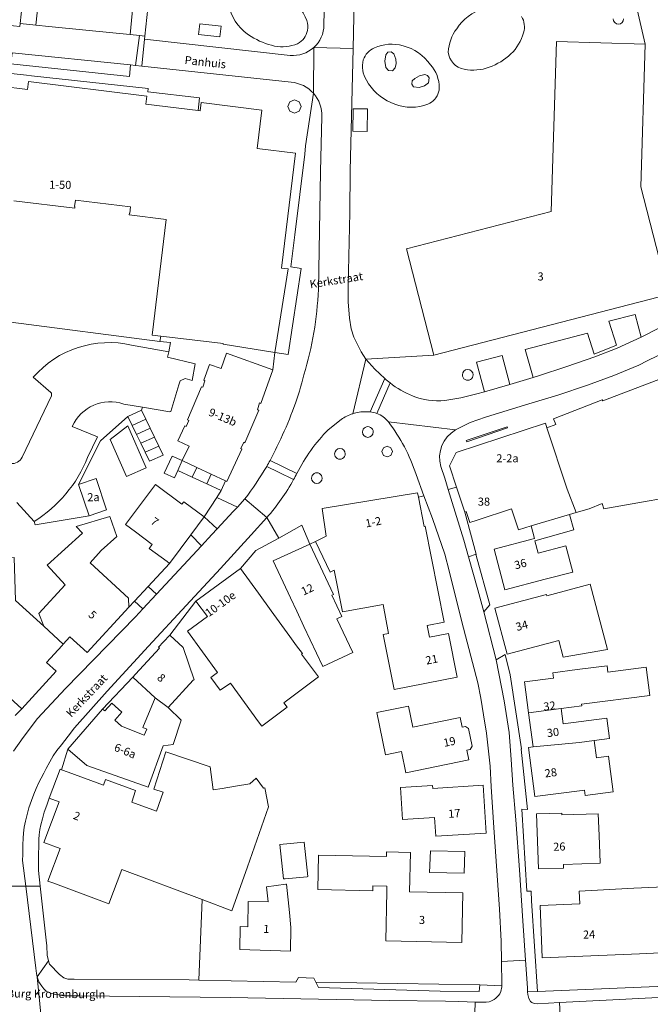
# Model space of a CAD drawing. Units: metres. Extents: x 203275 to 211954, y 436544 to 441036.
# Drawn here: x 205937 to 206054, y 439258 to 439441 of the extents above; entities that cross this region are included whole.
import ezdxf
from ezdxf.enums import TextEntityAlignment as Align

# ---------------------------------------------------------------- set-up
doc = ezdxf.new("R2010")
doc.units = ezdxf.units.M
doc.header["$MEASUREMENT"] = 0
for name, color, linetype, lineweight in [('B-RO-GR-BEPLANTING_CULTUUR_VASTE PLANTENVAK-GV', 243, 'Continuous', 0), ('B-RO-GR-GROENVOORZIENING-GV', 243, 'Continuous', 0), ('B-RO-IE-TERREINAFSCHEIDING_KUNSTMATIG_MUUR-GV', 243, 'Continuous', 0), ('B-RO-OG-BEBOUWING-GV', 243, 'Continuous', 0), ('B-RO-OG-BEBOUWING-T18', 243, 'Continuous', 0), ('B-RO-OG-TERREIN_CULTUURSCHEIDING-GV', 243, 'Continuous', 0), ('B-RO-OG-TERREIN_ERF-GV', 243, 'Continuous', 0), ('B-RO-OG-TOPOGRAFIE-T18', 243, 'Continuous', 0), ('B-RO-VH-VERHARDING_ASFALT-GV', 243, 'Continuous', 0), ('B-RO-VH-VERHARDING_GESLOTEN-GV', 243, 'Continuous', 0), ('B-RO-VH-VERHARDING_OPEN-GV', 243, 'Continuous', 0)]:
    doc.layers.add(name, color=color, linetype=linetype, lineweight=lineweight)
doc.styles.add('NLCS-ISO-M200-T18', font='NLCS-ISO.ttf', dxfattribs={"height": 1.8})

msp = doc.modelspace()

# ---------------------------------------------------------------- linework, layer by layer
at = {"layer": 'B-RO-GR-BEPLANTING_CULTUUR_VASTE PLANTENVAK-GV'}
for points in [[(205990.611, 439440.525, 0.1779316), (205986.669, 439445.215)], [(205976.296, 439442.667, 0.1897704), (205980.294, 439437.569)], [(205990.715, 439438.701, 0.1249689), (205990.611, 439440.525)], [(205988.881, 439436.24, 0.2390845), (205990.715, 439438.701)], [(205980.294, 439437.569, 0.0877468), (205984.61, 439435.806)], [(205984.61, 439435.806, 0.155456), (205988.881, 439436.24)]]:
    msp.add_lwpolyline(points, format="xyb", dxfattribs=at)
at = {"layer": 'B-RO-GR-BEPLANTING_CULTUUR_VASTE PLANTENVAK-GV', "flags": 128}
for points in [[(206006.518, 439431.194), (206007.032, 439431.743), (206007.207, 439432.547), (206007.144, 439433.368), (206006.738, 439434.327), (206006.269, 439434.723), (206005.659, 439434.651), (206005.294, 439434.158), (206005.08, 439432.989), (206005.305, 439431.822), (206005.767, 439431.229)], [(206011.45, 439428.075), (206012.44, 439428.381), (206013.168, 439428.983), (206013.32, 439429.916), (206012.991, 439430.315), (206012.508, 439430.503), (206011.524, 439430.257), (206010.635, 439429.769), (206010.174, 439429.348), (206010.09, 439428.73), (206010.421, 439428.201)], [(206001.875, 439424.132), (205999.18, 439424.162), (205999.133, 439419.986), (206001.829, 439419.935)]]:
    msp.add_lwpolyline(points, close=True, dxfattribs=at)
at = {"layer": 'B-RO-GR-GROENVOORZIENING-GV', "flags": 128}
for points in [[(205940.301, 439439.675), (205940.832, 439444.863), (205940.315, 439444.954), (205940.929, 439451.389), (205940.167, 439451.466), (205939.951, 439451.498), (205939.74, 439451.553), (205939.048, 439445.111), (205937.95, 439445.231), (205937.41, 439439.975)], [(205960.568, 439437.649), (205961.097, 439442.835), (205958.313, 439443.125), (205957.84, 439437.926), (205959.522, 439437.755)], [(205906.999, 439433.782), (205906.846, 439433.114), (205908.227, 439432.945), (205928.207, 439430.501), (205928.803, 439430.428), (205928.646, 439428.941), (205938.747, 439427.706), (205938.93, 439429.201), (205960.937, 439426.51), (205960.754, 439425.034), (205970.426, 439423.841), (205970.683, 439426.203), (205961.071, 439427.275), (205961.138, 439427.92), (205939.482, 439430.265), (205938.58, 439430.363), (205929.417, 439431.355), (205928.326, 439431.473), (205925.743, 439431.752), (205908.312, 439433.64)], [(205988.341, 439423.356), (205989.211, 439423.717), (205989.572, 439424.587), (205989.211, 439425.458), (205988.341, 439425.818), (205987.471, 439425.458), (205987.11, 439424.587), (205987.471, 439423.717)], [(206005.518, 439359.47), (206006.218, 439359.76), (206006.507, 439360.46), (206006.217, 439361.159), (206005.518, 439361.449), (206004.818, 439361.159), (206004.528, 439360.46), (206004.818, 439359.76)], [(206020.627, 439340.924), (206022.37, 439334.803), (206023.439, 439330.697), (206024.556, 439331.996), (206022.071, 439341.157), (206022.012, 439341.38)]]:
    msp.add_lwpolyline(points, close=True, dxfattribs=at)
at = {"layer": 'B-RO-GR-GROENVOORZIENING-GV'}
for points in [[(206047.479, 439440.831, 0.9994828), (206049.414, 439440.833)], [(205939.829, 439374.31, -0.2755369), (205958.087, 439380.243)], [(206021.478, 439374.711, 1), (206019.481, 439374.708)], [(206019.481, 439374.708, 1), (206021.478, 439374.711)], [(205943.189, 439370.81, 0.2438643), (205943.108, 439371.437)], [(205956.639, 439369.299, 0.3836807), (205947.054, 439365.155)], [(206002.935, 439364.107, 1), (206000.942, 439364.104)], [(206000.942, 439364.104, 1), (206002.935, 439364.107)], [(205933.966, 439359.971, 0.7694043), (205937.752, 439359.43)], [(205997.744, 439360.039, 0.9994948), (205995.765, 439360.039)], [(205995.765, 439360.039, 1.0005054), (205997.744, 439360.039)], [(205949.897, 439359.356, -0.1592237), (205940.004, 439347.488)], [(205993.457, 439355.535, 1.0005075), (205991.486, 439355.535)], [(205991.486, 439355.535, 0.9994928), (205993.457, 439355.535)]]:
    msp.add_lwpolyline(points, format="xyb", dxfattribs=at)
at = {"layer": 'B-RO-GR-GROENVOORZIENING-GV', "flags": 128}
for points in [[(205965.009, 439378.992), (205965.301, 439380.72), (205963.347, 439380.941), (205935.687, 439384.521), (205934.479, 439383.086), (205933.904, 439360.719), (205933.966, 439359.971)], [(205958.087, 439380.243), (205965.009, 439378.992)], [(205943.108, 439371.437), (205939.829, 439374.31)], [(205937.752, 439359.43), (205943.189, 439370.81)], [(205950.18, 439348.556), (205948.22, 439354.37), (205952.313, 439362.449), (205957.363, 439367.003), (205959.923, 439368.139), (205960.089, 439368.717), (205956.639, 439369.299)], [(205947.054, 439365.155), (205951.768, 439363.179), (205949.897, 439359.356)], [(205940.004, 439347.488), (205940.154, 439346.854), (205950.18, 439348.556)]]:
    msp.add_lwpolyline(points, dxfattribs=at)
at = {"layer": 'B-RO-IE-TERREINAFSCHEIDING_KUNSTMATIG_MUUR-GV', "flags": 128}
msp.add_lwpolyline([(206020.28, 439362.255), (206027.868, 439364.851), (206027.785, 439365.053), (206020.195, 439362.495)], close=True, dxfattribs=at)
at = {"layer": 'B-RO-OG-BEBOUWING-GV', "flags": 128}
for points in [[(206053.414, 439436.151), (206036.965, 439436.667), (206035.973, 439405.048), (206009.105, 439398.114), (206014.197, 439378.379), (206057.746, 439389.618), (206052.582, 439409.632)], [(205972.868, 439356.282), (205975.543, 439355.039), (205975.77, 439354.934), (205978.551, 439360.92), (205978.328, 439361.026), (205978.892, 439362.204), (205979.117, 439362.096), (205981.677, 439368.152), (205981.441, 439368.236), (205981.835, 439369.507), (205982.071, 439369.423), (205984.287, 439375.665), (205975.683, 439378.721), (205974.681, 439375.899), (205972.513, 439376.665), (205971.463, 439373.709), (205971.701, 439373.632), (205971.301, 439372.447), (205971.061, 439372.525), (205968.488, 439366.367), (205968.71, 439366.262), (205968.18, 439365.131), (205967.953, 439365.237), (205966.668, 439362.471), (205968.754, 439361.502), (205967.49, 439358.781), (205970.165, 439357.538)], [(206036.811, 439365.484), (206035.159, 439364.892), (206038.906, 439353.469), (206040.584, 439349.137), (206043.025, 439349.857), (206045.406, 439350.808), (206045.714, 439349.828), (206063.965, 439353.073), (206063.917, 439353.537), (206063.671, 439355.887), (206063.328, 439357.173), (206064.243, 439357.489), (206059.715, 439369.119), (206060.2, 439369.033), (206061.304, 439374.31), (206058.025, 439374.667), (206045.53, 439369.868), (206045.451, 439370.07), (206036.403, 439366.527)], [(205958.166, 439365.336), (205960.726, 439366.472), (205959.923, 439368.139), (205957.363, 439367.003)], [(205957.397, 439365.227), (205954.132, 439362.714), (205957.147, 439355.847), (205960.809, 439357.455)], [(205960.726, 439366.472), (205958.166, 439365.336), (205958.969, 439363.668), (205961.53, 439364.804)], [(206018.391, 439353.881), (206019.921, 439349.217), (206020.205, 439349.31), (206020.873, 439347.272), (206022.208, 439347.71), (206028.615, 439349.811), (206029.829, 439346.113), (206029.895, 439345.911), (206032.235, 439346.678), (206039.368, 439348.779), (206040.584, 439349.137), (206038.906, 439353.469), (206035.159, 439364.892), (206034.883, 439365.734), (206018.324, 439360.303), (206017.11, 439357.789)], [(205962.333, 439363.137), (205961.53, 439364.804), (205958.969, 439363.668), (205959.772, 439362.001)], [(205960.576, 439360.333), (205963.136, 439361.469), (205962.333, 439363.137), (205959.772, 439362.001)], [(205960.576, 439360.333), (205961.379, 439358.666), (205963.94, 439359.802), (205963.136, 439361.469)], [(205967.49, 439358.781), (205965.631, 439359.645), (205964.156, 439356.471), (205966.015, 439355.607), (205966.647, 439356.967)], [(205967.49, 439358.781), (205966.647, 439356.967), (205969.323, 439355.724), (205970.165, 439357.538)], [(205970.165, 439357.538), (205969.323, 439355.724), (205972.025, 439354.469), (205972.868, 439356.282)], [(205975.543, 439355.039), (205972.868, 439356.282), (205972.025, 439354.469), (205974.701, 439353.226)], [(205948.22, 439354.37), (205950.18, 439348.556), (205953.451, 439349.659), (205951.49, 439355.473)], [(205971.537, 439348.323), (205967.748, 439351.148), (205967.425, 439350.71), (205962.503, 439354.332), (205956.963, 439346.895), (205958.776, 439345.545), (205961.894, 439343.186), (205961.348, 439342.46), (205964.657, 439340.053), (205965.142, 439339.692), (205969.069, 439344.992)], [(206011.317, 439351.99), (206011.162, 439352.773), (205993.453, 439349.886), (205994.214, 439344.725), (205992.219, 439343.779), (205994.942, 439338.034), (205995.704, 439338.418), (205997.247, 439330.722), (206004.791, 439332.036), (206005.786, 439326.669), (206004.789, 439326.473), (206006.801, 439316.258), (206018.512, 439318.565), (206016.917, 439326.661), (206016.575, 439326.594), (206013.355, 439325.959), (206012.921, 439328.167), (206016.099, 439328.793), (206012.557, 439346.606), (206012.39, 439346.573)], [(205945.409, 439324.717), (205941.767, 439328.049), (205936.561, 439332.811), (205936.282, 439340.764), (205930.96, 439340.578), (205930.695, 439348.141), (205927.518, 439348.029), (205927.457, 439349.78), (205921.063, 439349.557), (205921.822, 439327.844), (205921.488, 439327.479), (205937.698, 439312.652), (205944.093, 439319.643), (205942.282, 439321.299), (205945.182, 439324.469)], [(206032.96, 439343.91), (206040.201, 439345.911), (206039.368, 439348.779), (206032.235, 439346.678), (206032.856, 439344.305), (206025.397, 439342.352), (206027.377, 439334.791), (206034.836, 439336.744), (206039.956, 439338.085), (206038.684, 439342.941), (206033.564, 439341.601)], [(205945.409, 439324.717), (205946.623, 439326.044), (205949.828, 439323.112), (205957.585, 439331.591), (205957.527, 439333.222), (205950.364, 439339.775), (205952.461, 439342.069), (205955.346, 439344.679), (205954.059, 439348.421), (205947.778, 439346.549), (205948.946, 439345.291), (205942.405, 439339.375), (205945.732, 439335.698), (205940.878, 439330.391), (205941.767, 439328.049)], [(205991.148, 439343.284), (205984.358, 439340.145), (205987.584, 439333.3), (205988.753, 439330.819), (205990.084, 439327.995), (205993.602, 439320.529), (205999.138, 439323.138), (205996.182, 439329.411), (205997.097, 439329.842), (205995.238, 439333.785), (205995.577, 439333.94)], [(205976.441, 439317.475), (205981.661, 439310.251), (205982.262, 439309.451), (205986.945, 439312.968), (205986.337, 439313.78), (205992.79, 439318.609), (205989.628, 439322.835), (205989.784, 439322.946), (205988.72, 439324.406), (205987.47, 439326.121), (205983.984, 439330.903), (205981.615, 439334.154), (205978.266, 439338.751), (205970.002, 439332.673), (205972.149, 439329.827), (205968.469, 439327.132), (205974.012, 439319.431), (205972.764, 439318.48), (205974.55, 439316.114)], [(206035.16, 439333.677), (206035.096, 439333.916), (206025.523, 439331.377), (206027.788, 439322.839), (206037.361, 439325.378), (206038.178, 439322.296), (206046.43, 439323.722), (206043.222, 439335.815)], [(205964.871, 439312.905), (205969.535, 439318.024), (205969.673, 439318.071), (205967.651, 439324.082), (205965.162, 439326.372), (205963.983, 439325.12), (205963.062, 439324.143), (205963.252, 439323.964), (205958.81, 439319.137), (205958.282, 439318.564), (205962.467, 439314.749)], [(206040.775, 439319.962), (206036.271, 439319.374), (206036.37, 439318.371), (206031.041, 439317.677), (206031.786, 439311.956), (206037.806, 439312.74), (206041.651, 439313.24), (206041.615, 439313.517), (206054.296, 439315.17), (206053.612, 439320.416), (206046.512, 439319.49), (206046.356, 439320.69)], [(205953.099, 439312.277), (205952.708, 439312.614), (205946.24, 439305.153), (205949.764, 439302.126), (205961.181, 439298.132), (205963.962, 439305.825), (205965.784, 439306.075), (205967.274, 439310.553), (205964.871, 439312.905), (205962.467, 439314.749), (205960.188, 439309.206), (205960.882, 439308.921), (205960.409, 439307.761), (205956.195, 439309.479), (205954.975, 439310.594), (205956.29, 439312.033), (205954.43, 439313.733)], [(206015.09, 439310.236), (206010.311, 439309.25), (206009.51, 439313.17), (206003.632, 439311.969), (206005.232, 439304.131), (206008.172, 439304.731), (206008.972, 439300.812), (206020.686, 439303.204), (206020.32, 439304.997), (206020.926, 439305.126), (206021.331, 439305.714), (206020.645, 439308.998), (206020.037, 439309.393), (206019.425, 439309.266), (206019.053, 439311.053)], [(206032.616, 439305.587), (206041.221, 439306.424), (206043.939, 439306.778), (206046.798, 439307.15), (206046.303, 439310.954), (206038.176, 439309.896), (206037.806, 439312.74), (206031.786, 439311.956)], [(206041.221, 439306.424), (206032.616, 439305.587), (206031.752, 439305.474), (206032.936, 439296.389), (206041.731, 439297.535), (206042.145, 439297.589), (206042.276, 439296.583), (206047.474, 439297.26), (206046.611, 439303.884), (206044.372, 439303.592), (206043.939, 439306.778)], [(205945.069, 439301.375), (205944.798, 439301.476), (205942.794, 439296.112), (205944.633, 439295.425), (205941.808, 439287.864), (205944.802, 439286.745), (205942.539, 439280.688), (205943.452, 439280.347), (205953.571, 439276.565), (205953.88, 439276.45), (205956.255, 439282.805), (205971.169, 439277.233), (205976.697, 439275.168), (205977.989, 439278.827), (205979.569, 439283.3), (205983.52, 439294.484), (205982.843, 439298.027), (205982.563, 439297.926), (205981.193, 439299.827), (205980.018, 439298.723), (205977.385, 439298.295), (205974.872, 439297.887), (205973.239, 439297.622), (205972.692, 439301.89), (205964.46, 439304.691), (205962.186, 439297.77), (205963.954, 439297.179), (205962.683, 439293.642), (205958.116, 439295.337), (205958.797, 439297.5), (205953.233, 439299.524), (205952.851, 439298.467), (205946.335, 439300.902)], [(206014.309, 439292.484), (206014.526, 439289.021), (206023.896, 439289.607), (206023.34, 439298.486), (206013.97, 439297.899), (206013.935, 439298.46), (206008.016, 439298.089), (206008.143, 439296.063), (206008.391, 439292.113)], [(206037.937, 439292.97), (206037.926, 439293.306), (206033.27, 439293.151), (206033.61, 439282.941), (206038.266, 439283.096), (206038.244, 439283.77), (206045.05, 439283.997), (206045.046, 439284.113), (206044.879, 439289.115), (206044.669, 439293.195)], [(205986.604, 439281.113), (205990.65, 439281.493), (205990.814, 439281.508), (205990.098, 439287.892), (205985.602, 439287.473), (205986.292, 439281.084)], [(206009.689, 439278.677), (206009.845, 439285.999), (206005.403, 439286.093), (206005.385, 439285.238), (205992.766, 439285.506), (205992.63, 439279.102), (206002.855, 439278.885), (206002.874, 439279.777), (206005.46, 439279.723), (206005.44, 439278.767), (206005.245, 439269.599), (206019.364, 439269.299), (206019.559, 439278.467)], [(206013.359, 439282.259), (206019.819, 439282.147), (206019.914, 439286.202), (206013.55, 439286.292)], [(205979.644, 439272.202), (205978.263, 439272.229), (205978.195, 439267.968), (205987.549, 439267.63), (205987.652, 439272.045), (205987.369, 439274.817), (205986.831, 439280.098), (205986.716, 439280.082), (205983.104, 439279.581), (205983.452, 439276.842), (205979.736, 439276.915)], [(206051.314, 439279.333), (206041.187, 439278.795), (206041.288, 439276.446), (206033.894, 439276.128), (206034.312, 439266.393), (206052.356, 439267.167), (206054.986, 439267.28), (206054.984, 439267.315), (206065.84, 439267.893), (206065.555, 439277.985), (206065.498, 439280.009), (206055.497, 439279.547)]]:
    msp.add_lwpolyline(points, close=True, dxfattribs=at)
msp.add_lwpolyline([(205936.236, 439407.04), (205947.534, 439405.664), (205947.572, 439405.971), (205947.503, 439405.979), (205947.65, 439407.19), (205957.9, 439405.928), (205957.739, 439404.729), (205957.668, 439404.737), (205957.631, 439404.43), (205964.529, 439403.594), (205961.925, 439382.121), (205963.517, 439381.925), (205971.431, 439380.953), (205971.452, 439380.999), (205975.1, 439380.541), (205975.078, 439380.397), (205984.681, 439378.897), (205987.117, 439394.428), (205985.921, 439394.568), (205988.522, 439415.916), (205981.411, 439416.777), (205982.279, 439423.909), (205971.023, 439425.287), (205970.84, 439423.79), (205970.426, 439423.841), (205960.754, 439425.034), (205960.937, 439426.51), (205938.93, 439429.201), (205938.747, 439427.706), (205928.646, 439428.941)], dxfattribs=at)
at = {"layer": 'B-RO-OG-TERREIN_CULTUURSCHEIDING-GV'}
for points in [[(206023.354, 439442.762, 0.1717872), (206018.425, 439439.017)], [(206030.844, 439438.278, 0.2108574), (206030.472, 439441.294)], [(206018.425, 439439.017, 0.1546566), (206016.869, 439434.684)], [(206028.47, 439434.329, 0.136785), (206030.844, 439438.278)], [(206016.869, 439434.684, 0.3482953), (206019.845, 439431.513)], [(206024.474, 439431.862, 0.1013476), (206028.47, 439434.329)], [(206019.845, 439431.513, 0.1432439), (206024.474, 439431.862)]]:
    msp.add_lwpolyline(points, format="xyb", dxfattribs=at)
at = {"layer": 'B-RO-OG-TERREIN_ERF-GV', "flags": 128}
for points in [[(205936.561, 439332.811), (205941.767, 439328.049), (205940.878, 439330.391), (205945.732, 439335.698), (205942.405, 439339.375), (205948.946, 439345.291), (205947.778, 439346.549), (205954.059, 439348.421), (205955.346, 439344.679), (205952.461, 439342.069), (205950.364, 439339.775), (205957.527, 439333.222), (205957.585, 439331.591), (205958.622, 439332.703), (205961.146, 439335.409), (205965.142, 439339.692), (205964.657, 439340.053), (205961.348, 439342.46), (205961.894, 439343.186), (205958.776, 439345.545), (205956.963, 439346.895), (205962.503, 439354.332), (205967.425, 439350.71), (205967.748, 439351.148), (205971.537, 439348.323), (205973.879, 439351.953), (205974.701, 439353.226), (205972.025, 439354.469), (205969.323, 439355.724), (205966.647, 439356.967), (205966.015, 439355.607), (205964.156, 439356.471), (205965.631, 439359.645), (205967.49, 439358.781), (205968.754, 439361.502), (205966.668, 439362.471), (205967.953, 439365.237), (205968.18, 439365.131), (205968.71, 439366.262), (205968.488, 439366.367), (205971.061, 439372.525), (205971.301, 439372.447), (205971.701, 439373.632), (205971.463, 439373.709), (205972.513, 439376.665), (205974.681, 439375.899), (205975.683, 439378.721), (205984.287, 439375.665), (205984.681, 439378.897), (205975.078, 439380.397), (205975.1, 439380.541), (205971.452, 439380.999), (205971.431, 439380.953), (205963.517, 439381.925), (205963.347, 439380.941), (205965.301, 439380.72), (205965.009, 439378.992), (205964.754, 439378.025), (205969.899, 439376.738), (205969.308, 439373.677), (205967.999, 439374.017), (205967.069, 439373.635), (205966.846, 439372.872), (205965.352, 439367.886), (205965.175, 439367.86)], [(205965.175, 439367.86), (205960.089, 439368.717), (205959.923, 439368.139), (205960.726, 439366.472), (205961.53, 439364.804), (205962.333, 439363.137), (205963.136, 439361.469), (205963.94, 439359.802), (205961.379, 439358.666), (205960.576, 439360.333), (205959.772, 439362.001), (205958.969, 439363.668), (205958.166, 439365.336), (205957.363, 439367.003), (205952.313, 439362.449), (205948.22, 439354.37), (205951.49, 439355.473), (205953.451, 439349.659), (205950.18, 439348.556), (205940.154, 439346.854), (205940.004, 439347.488), (205936.792, 439351.02)], [(206063.965, 439353.073), (206045.714, 439349.828), (206045.406, 439350.808), (206043.025, 439349.857), (206040.584, 439349.137), (206039.368, 439348.779), (206040.201, 439345.911), (206032.96, 439343.91), (206033.564, 439341.601), (206038.684, 439342.941), (206039.956, 439338.085), (206034.836, 439336.744), (206027.377, 439334.791), (206025.397, 439342.352), (206032.856, 439344.305), (206032.235, 439346.678), (206029.895, 439345.911), (206029.829, 439346.113), (206028.615, 439349.811), (206022.208, 439347.71), (206020.873, 439347.272), (206020.205, 439349.31), (206019.921, 439349.217), (206022.012, 439341.38), (206022.071, 439341.157), (206024.556, 439331.996), (206023.439, 439330.697), (206025.755, 439321.798), (206027.428, 439322.788), (206028.349, 439319.02), (206030.475, 439305.268), (206030.375, 439305.173), (206031.57, 439293.946), (206030.504, 439294.01), (206031.451, 439278.83), (206032.246, 439278.792), (206032.32, 439276.985), (206033.409, 439260.153), (206085.27, 439262.337)], [(205936.498, 439311.434), (205937.698, 439312.652), (205921.488, 439327.479)]]:
    msp.add_lwpolyline(points, dxfattribs=at)
for points in [[(205954.132, 439362.714), (205957.397, 439365.227), (205960.809, 439357.455), (205957.147, 439355.847)], [(205969.535, 439318.024), (205964.871, 439312.905), (205967.274, 439310.553), (205965.784, 439306.075), (205963.962, 439305.825), (205961.181, 439298.132), (205949.764, 439302.126), (205946.24, 439305.153), (205945.069, 439301.375), (205946.335, 439300.902), (205952.851, 439298.467), (205953.233, 439299.524), (205958.797, 439297.5), (205958.116, 439295.337), (205962.683, 439293.642), (205963.954, 439297.179), (205962.186, 439297.77), (205964.46, 439304.691), (205972.692, 439301.89), (205973.239, 439297.622), (205974.872, 439297.887), (205977.385, 439298.295), (205980.018, 439298.723), (205981.193, 439299.827), (205982.563, 439297.926), (205982.843, 439298.027), (205983.52, 439294.484), (205979.569, 439283.3), (205977.989, 439278.827), (205976.697, 439275.168), (205971.169, 439277.233), (205970.55, 439262.296), (205988.589, 439261.912), (205989.036, 439262.737), (205991.906, 439262.65), (205992.275, 439261.91), (206022.718, 439261.39), (206026.79, 439261.217), (206026.798, 439261.528), (206026.752, 439265.768), (206026.711, 439269.488), (206026.403, 439275.434), (206025.34, 439290.656), (206024.797, 439298.18), (206024.615, 439302.008), (206023.943, 439308.176), (206023.421, 439311.585), (206022.89, 439314.645), (206022.336, 439317.53), (206019.359, 439328.857), (206017.036, 439338.324), (206016.199, 439341.378), (206013.907, 439348.03), (206012.353, 439352.255), (206011.317, 439351.99), (206012.39, 439346.573), (206012.557, 439346.606), (206016.099, 439328.793), (206012.921, 439328.167), (206013.355, 439325.959), (206016.575, 439326.594), (206016.917, 439326.661), (206018.512, 439318.565), (206006.801, 439316.258), (206004.789, 439326.473), (206005.786, 439326.669), (206004.791, 439332.036), (205997.247, 439330.722), (205995.704, 439338.418), (205994.942, 439338.034), (205992.219, 439343.779), (205991.148, 439343.284), (205989.71, 439346.773), (205985.407, 439344.359), (205981.168, 439342.071), (205978.266, 439338.751), (205981.615, 439334.154), (205983.984, 439330.903), (205987.47, 439326.121), (205988.72, 439324.406), (205989.784, 439322.946), (205989.628, 439322.835), (205992.79, 439318.609), (205986.337, 439313.78), (205986.945, 439312.968), (205982.262, 439309.451), (205981.661, 439310.251), (205976.441, 439317.475), (205974.55, 439316.114), (205972.764, 439318.48), (205974.012, 439319.431), (205968.469, 439327.132), (205972.149, 439329.827), (205970.002, 439332.673), (205965.162, 439326.372), (205967.651, 439324.082), (205969.673, 439318.071)], [(205991.148, 439343.284), (205995.577, 439333.94), (205995.238, 439333.785), (205997.097, 439329.842), (205996.182, 439329.411), (205999.138, 439323.138), (205993.602, 439320.529), (205990.084, 439327.995), (205988.753, 439330.819), (205987.584, 439333.3), (205984.358, 439340.145)], [(206037.361, 439325.378), (206027.788, 439322.839), (206025.523, 439331.377), (206035.096, 439333.916), (206035.16, 439333.677), (206043.222, 439335.815), (206046.43, 439323.722), (206038.178, 439322.296)], [(206036.37, 439318.371), (206036.271, 439319.374), (206040.775, 439319.962), (206046.356, 439320.69), (206046.512, 439319.49), (206053.612, 439320.416), (206054.296, 439315.17), (206041.615, 439313.517), (206041.651, 439313.24), (206037.806, 439312.74), (206038.176, 439309.896), (206046.303, 439310.954), (206046.798, 439307.15), (206043.939, 439306.778), (206044.372, 439303.592), (206046.611, 439303.884), (206047.474, 439297.26), (206042.276, 439296.583), (206042.145, 439297.589), (206041.731, 439297.535), (206032.936, 439296.389), (206031.752, 439305.474), (206032.616, 439305.587), (206031.786, 439311.956), (206031.041, 439317.677)], [(206009.51, 439313.17), (206010.311, 439309.25), (206015.09, 439310.236), (206019.053, 439311.053), (206019.425, 439309.266), (206020.037, 439309.393), (206020.645, 439308.998), (206021.331, 439305.714), (206020.926, 439305.126), (206020.32, 439304.997), (206020.686, 439303.204), (206008.972, 439300.812), (206008.172, 439304.731), (206005.232, 439304.131), (206003.632, 439311.969)], [(206013.97, 439297.899), (206023.34, 439298.486), (206023.896, 439289.607), (206014.526, 439289.021), (206014.309, 439292.484), (206008.391, 439292.113), (206008.143, 439296.063), (206008.016, 439298.089), (206013.935, 439298.46)], [(205942.794, 439296.112), (205942.32, 439294.75), (205941.848, 439293.455), (205941.548, 439292.244), (205941.22, 439291.132), (205941.065, 439290.266), (205940.954, 439289.282), (205940.886, 439288.483), (205940.84, 439287.298), (205940.8, 439285.576), (205940.782, 439282.648), (205941.112, 439279.725), (205942.247, 439269.687), (205942.32, 439268.657), (205942.434, 439266.888), (205942.643, 439265.854), (205942.823, 439265.268), (205944.719, 439263.341), (205945.52, 439262.701), (205946.271, 439262.451), (205947.397, 439262.463), (205968.783, 439262.334), (205970.55, 439262.296), (205971.169, 439277.233), (205956.255, 439282.805), (205953.88, 439276.45), (205953.571, 439276.565), (205943.452, 439280.347), (205942.539, 439280.688), (205944.802, 439286.745), (205941.808, 439287.864), (205944.633, 439295.425)], [(206038.244, 439283.77), (206038.266, 439283.096), (206033.61, 439282.941), (206033.27, 439293.151), (206037.926, 439293.306), (206037.937, 439292.97), (206044.669, 439293.195), (206044.879, 439289.115), (206045.046, 439284.113), (206045.05, 439283.997)], [(205990.65, 439281.493), (205986.604, 439281.113), (205986.292, 439281.084), (205985.602, 439287.473), (205990.098, 439287.892), (205990.814, 439281.508)], [(206005.44, 439278.767), (206005.46, 439279.723), (206002.874, 439279.777), (206002.855, 439278.885), (205992.63, 439279.102), (205992.766, 439285.506), (206005.385, 439285.238), (206005.403, 439286.093), (206009.845, 439285.999), (206009.689, 439278.677), (206019.559, 439278.467), (206019.364, 439269.299), (206005.245, 439269.599)], [(206013.359, 439282.259), (206013.55, 439286.292), (206019.914, 439286.202), (206019.819, 439282.147)], [(205987.652, 439272.045), (205987.549, 439267.63), (205978.195, 439267.968), (205978.263, 439272.229), (205979.644, 439272.202), (205979.736, 439276.915), (205983.452, 439276.842), (205983.104, 439279.581), (205986.716, 439280.082), (205986.831, 439280.098), (205987.369, 439274.817)], [(206041.288, 439276.446), (206041.187, 439278.795), (206051.314, 439279.333), (206055.497, 439279.547), (206065.498, 439280.009), (206065.555, 439277.985), (206065.84, 439267.893), (206054.984, 439267.315), (206054.986, 439267.28), (206052.356, 439267.167), (206034.312, 439266.393), (206033.894, 439276.128)]]:
    msp.add_lwpolyline(points, close=True, dxfattribs=at)
at = {"layer": 'B-RO-VH-VERHARDING_ASFALT-GV', "flags": 128}
for points in [[(205938.437, 439279.725), (205937.855, 439284.482), (205937.862, 439285.608), (205937.904, 439287.412), (205937.952, 439288.653), (205938.033, 439289.602), (205938.155, 439290.686), (205938.356, 439291.807), (205938.714, 439293.021), (205939.035, 439294.314), (205939.512, 439295.623), (205939.948, 439296.836), (205940.38, 439297.893), (205940.829, 439298.853), (205941.766, 439300.714), (205942.194, 439301.597), (205942.921, 439302.842), (205943.529, 439303.934), (205944.193, 439304.947), (205945.052, 439305.995), (205946.331, 439307.576), (205947.493, 439309.121), (205953.552, 439315.948), (205961.219, 439324.309), (205968.228, 439331.89), (205974.579, 439338.749), (205980.256, 439345.003), (205983.205, 439348.224), (205979.083, 439351.675), (205977.719, 439350.169), (205976.96, 439349.33), (205973.951, 439346.085), (205972.978, 439345.036), (205971.03, 439342.934), (205962.706, 439333.953), (205960.191, 439331.24), (205958.803, 439329.742), (205945.82, 439316.438), (205940.645, 439310.911), (205937.981, 439307.363), (205936.136, 439304.843)], [(205931.534, 439279.719), (205938.437, 439279.725)]]:
    msp.add_lwpolyline(points, dxfattribs=at)
at = {"layer": 'B-RO-VH-VERHARDING_GESLOTEN-GV', "flags": 128}
msp.add_lwpolyline([(205941.947, 439248.46), (205940.555, 439262.875), (205940.453, 439263.479), (205940.301, 439264.472), (205938.437, 439279.725), (205931.534, 439279.719)], dxfattribs=at)
at = {"layer": 'B-RO-VH-VERHARDING_OPEN-GV', "flags": 128}
for points in [[(205991.904, 439435.521), (205999.189, 439435.355), (205999.323, 439441.231), (205999.424, 439445.472), (205999.519, 439449.49), (205999.57, 439451.655), (205999.614, 439453.493), (205999.67, 439455.83), (205999.78, 439460.387), (206000.364, 439484.616), (205994.851, 439484.685), (205994.833, 439483.834), (205994.723, 439478.673), (205994.7, 439477.574), (205994.68, 439476.653), (205994.57, 439472.17), (205994.514, 439469.863), (205994.489, 439468.863), (205994.43, 439466.44), (205994.299, 439461.064), (205994.272, 439459.968)], [(206055.637, 439484.708), (206055.045, 439464.492), (206054.977, 439462.175), (206054.977, 439462.173), (206054.752, 439454.494), (206050.214, 439450.174), (206053.414, 439436.151), (206052.582, 439409.632), (206057.746, 439389.618), (206014.197, 439378.379), (206001.576, 439377.64), (206003.203, 439375.785), (206005.086, 439374.013)], [(205993.791, 439439.724), (205994.141, 439454.621), (205991.86, 439454.625), (205991.975, 439459.452), (205988.716, 439459.53), (205988.803, 439462.028), (205985.747, 439462.167), (205967.657, 439462.764), (205963.119, 439461.244), (205961.204, 439442.824), (205961.097, 439442.835), (205960.568, 439437.649)], [(205994.272, 439459.968), (205994.141, 439454.621), (205993.791, 439439.724)], [(205999.323, 439441.231), (205999.189, 439435.355), (205998.672, 439412.646), (205998.587, 439404.91), (205998.276, 439391.259), (205998.278, 439388.261), (205998.526, 439385.228), (205998.868, 439383.246), (205999.336, 439381.708), (206000.68, 439378.991), (206001.576, 439377.64), (206014.197, 439378.379), (206009.105, 439398.114), (206035.973, 439405.048), (206036.965, 439436.667), (206053.414, 439436.151), (206050.214, 439450.174)], [(205926.887, 439442.331), (205926.716, 439440.558), (205937.353, 439439.409), (205937.41, 439439.975), (205937.95, 439445.231)], [(205987.526, 439434.075), (205960.507, 439437.055), (205959.969, 439432.071), (205987.701, 439429.077)], [(205960.568, 439437.649), (205960.507, 439437.055), (205987.526, 439434.075)], [(205987.701, 439429.077), (205959.969, 439432.071), (205958.824, 439432.195), (205957.89, 439432.296), (205957.68, 439430.14), (205935.666, 439432.509), (205935.885, 439434.571), (205931.019, 439435.073), (205930.759, 439433.049), (205925.965, 439433.565), (205925.743, 439431.752), (205928.326, 439431.473), (205929.417, 439431.355), (205938.58, 439430.363), (205939.482, 439430.265), (205961.138, 439427.92), (205961.071, 439427.275), (205970.683, 439426.203), (205970.426, 439423.841)], [(205991.843, 439427.024), (205991.904, 439435.521)], [(205999.144, 439367.503), (206001.576, 439377.64), (206000.68, 439378.991), (205999.336, 439381.708), (205998.868, 439383.246), (205998.526, 439385.228), (205998.278, 439388.261), (205998.276, 439391.259), (205998.587, 439404.91), (205998.672, 439412.646), (205999.189, 439435.355), (205991.904, 439435.521), (205991.843, 439427.024)], [(205970.426, 439423.841), (205970.84, 439423.79), (205971.023, 439425.287), (205982.279, 439423.909), (205981.411, 439416.777), (205988.522, 439415.916), (205985.921, 439394.568), (205987.117, 439394.428), (205984.681, 439378.897), (205987.151, 439378.51), (205989.578, 439394.493), (205987.61, 439394.798), (205988.381, 439400.705), (205990.209, 439415.71), (205990.366, 439417.267), (205991.843, 439427.024)], [(205991.843, 439427.024), (205990.366, 439417.267), (205990.209, 439415.71), (205988.381, 439400.705), (205987.61, 439394.798), (205989.578, 439394.493), (205987.151, 439378.51), (205984.681, 439378.897), (205984.287, 439375.665), (205982.071, 439369.423), (205981.835, 439369.507), (205981.441, 439368.236), (205981.677, 439368.152), (205979.117, 439362.096), (205978.892, 439362.204), (205978.328, 439361.026), (205978.551, 439360.92), (205975.77, 439354.934), (205975.543, 439355.039), (205974.701, 439353.226), (205973.879, 439351.953), (205977.719, 439350.169), (205979.083, 439351.675)], [(205992.748, 439390.561), (205993.168, 439412.479), (205993.406, 439422.67)], [(205993.406, 439422.67), (205993.168, 439412.479), (205992.748, 439390.561)], [(205935.687, 439384.521), (205963.347, 439380.941), (205963.517, 439381.925), (205961.925, 439382.121), (205964.529, 439403.594), (205957.631, 439404.43), (205957.668, 439404.737), (205957.739, 439404.729), (205957.9, 439405.928), (205947.65, 439407.19), (205947.503, 439405.979), (205947.572, 439405.971), (205947.534, 439405.664), (205936.236, 439407.04)], [(206022.155, 439371.184), (206023.59, 439371.589), (206022.128, 439377.073), (206026.887, 439378.341), (206028.285, 439372.939), (206032.63, 439374.243), (206031.111, 439379.431), (206042.72, 439382.475), (206043.922, 439378.554), (206048.08, 439380.209), (206046.693, 439384.668), (206051.568, 439385.962), (206052.641, 439381.751), (206055.928, 439383.362)], [(206055.928, 439383.362), (206052.641, 439381.751), (206048.212, 439379.704), (206044.065, 439378.064), (206038.904, 439376.244), (206033.62, 439374.547), (206032.63, 439374.243)], [(205956.639, 439369.299), (205960.089, 439368.717), (205965.175, 439367.86), (205965.352, 439367.886), (205966.846, 439372.872), (205967.069, 439373.635), (205967.999, 439374.017), (205969.308, 439373.677), (205969.899, 439376.738), (205964.754, 439378.025), (205965.009, 439378.992), (205958.087, 439380.243)], [(206005.745, 439366.006), (206018.21, 439364.482), (206020.911, 439365.85), (206023.793, 439366.855), (206031.195, 439369.12), (206037.182, 439370.971), (206042.713, 439372.783), (206047.581, 439374.61), (206052.226, 439376.52), (206053.806, 439377.352), (206057.495, 439379.093)], [(206057.495, 439379.093), (206053.806, 439377.352), (206052.226, 439376.52), (206047.581, 439374.61), (206042.713, 439372.783), (206037.182, 439370.971), (206031.195, 439369.12), (206023.793, 439366.855), (206020.911, 439365.85), (206018.21, 439364.482)], [(206002.388, 439367.85), (206005.086, 439374.013), (206003.203, 439375.785), (206001.576, 439377.64), (205999.144, 439367.503)], [(205939.829, 439374.31), (205943.108, 439371.437)], [(206015.486, 439357.714), (206016.214, 439355.501), (206016.847, 439353.403), (206018.391, 439353.881), (206017.11, 439357.789), (206018.324, 439360.303), (206034.883, 439365.734), (206035.159, 439364.892), (206036.811, 439365.484), (206036.403, 439366.527), (206045.451, 439370.07), (206045.53, 439369.868), (206058.025, 439374.667)], [(206032.63, 439374.243), (206028.285, 439372.939), (206023.59, 439371.589), (206022.155, 439371.184)], [(206005.086, 439374.013), (206002.388, 439367.85)], [(206006.057, 439373.211), (206003.607, 439367.557)], [(206003.607, 439367.557), (206006.057, 439373.211)], [(205943.189, 439370.81), (205937.752, 439359.43)], [(205949.897, 439359.356), (205951.768, 439363.179), (205947.054, 439365.155)], [(205996.977, 439366.411), (205994.587, 439364.529)], [(205994.587, 439364.529), (205996.977, 439366.411)], [(206018.21, 439364.482), (206005.745, 439366.006)], [(205983.157, 439357.718), (205985.359, 439356.639), (205988.164, 439355.264)], [(205988.164, 439355.264), (205985.359, 439356.639), (205983.157, 439357.718)], [(205988.768, 439356.422), (205983.78, 439358.829)], [(205983.78, 439358.829), (205988.768, 439356.422)], [(206020.627, 439340.924), (206019.75, 439344.006), (206017.565, 439351.025), (206016.847, 439353.403), (206016.214, 439355.501), (206015.486, 439357.714)], [(205983.205, 439348.224), (205985.407, 439344.359), (205989.71, 439346.773), (205991.148, 439343.284), (205992.219, 439343.779), (205994.214, 439344.725), (205993.453, 439349.886), (206011.162, 439352.773), (206011.317, 439351.99), (206012.353, 439352.255), (206010.89, 439356.231)], [(206010.89, 439356.231), (206012.353, 439352.255), (206013.907, 439348.03), (206016.199, 439341.378), (206017.036, 439338.324), (206019.359, 439328.857), (206022.336, 439317.53), (206022.89, 439314.645), (206023.421, 439311.585), (206023.943, 439308.176), (206024.615, 439302.008), (206024.797, 439298.18), (206025.34, 439290.656), (206026.403, 439275.434), (206026.711, 439269.488), (206026.752, 439265.768), (206031.206, 439265.959), (206030.701, 439273.277), (206030.087, 439282.743), (206029.391, 439292.056), (206028.862, 439298.493), (206028.545, 439303.256), (206028.138, 439308.253), (206027.227, 439314.175), (206025.755, 439321.798), (206023.439, 439330.697), (206022.37, 439334.803), (206020.627, 439340.924)], [(205936.792, 439351.02), (205940.004, 439347.488)], [(205979.083, 439351.675), (205983.205, 439348.224)], [(205936.136, 439304.843), (205937.981, 439307.363), (205940.645, 439310.911), (205945.82, 439316.438), (205958.803, 439329.742), (205960.191, 439331.24), (205958.622, 439332.703), (205957.585, 439331.591), (205949.828, 439323.112), (205946.623, 439326.044), (205945.409, 439324.717), (205945.182, 439324.469), (205942.282, 439321.299), (205944.093, 439319.643), (205937.698, 439312.652), (205936.498, 439311.434)], [(206037.822, 439252.231), (206037.519, 439258.115), (206033.448, 439257.899), (206032.809, 439257.933), (206032.367, 439258.137), (206032.138, 439258.298), (206031.84, 439258.848), (206031.73, 439259.103), (206031.644, 439259.591), (206031.597, 439260.077), (206031.557, 439260.874), (206031.206, 439265.959), (206026.752, 439265.768), (206026.798, 439261.528), (206026.79, 439261.217), (206026.785, 439261.004), (206026.611, 439260.193), (206026.426, 439259.751), (206026.206, 439259.445), (206025.967, 439259.179), (206025.689, 439258.914), (206025.354, 439258.708), (206025.039, 439258.521), (206024.764, 439258.373), (206024.45, 439258.244), (206023.886, 439258.18), (206023.304, 439258.193), (206022.605, 439258.171), (206021.828, 439258.189), (206021.678, 439252.07)], [(206021.678, 439252.07), (206021.828, 439258.189), (206020.374, 439258.222), (206018.784, 439258.298), (206016.32, 439258.356), (206005.901, 439258.52), (205976.392, 439259.033), (205948.393, 439259.331), (205947.227, 439259.343), (205946.237, 439259.346), (205945.462, 439259.364), (205944.592, 439259.52), (205943.934, 439259.633), (205943.278, 439259.764), (205942.758, 439259.951), (205942.221, 439260.255), (205941.784, 439260.634), (205941.388, 439261.148), (205941.087, 439261.562), (205940.883, 439261.955), (205940.682, 439262.503), (205940.555, 439262.875), (205941.947, 439248.46)], [(206123.932, 439264.033), (206118.336, 439263.812), (206117.236, 439263.763), (206109.316, 439263.41), (206085.27, 439262.337), (206033.409, 439260.153), (206031.597, 439260.077), (206031.644, 439259.591), (206031.73, 439259.103), (206031.84, 439258.848), (206032.138, 439258.298), (206032.367, 439258.137), (206032.809, 439257.933), (206033.448, 439257.899), (206037.519, 439258.115), (206047.421, 439258.641), (206055.829, 439259.033), (206105.1, 439261.535), (206147.972, 439263.479)], [(206147.972, 439263.479), (206105.1, 439261.535), (206055.829, 439259.033), (206047.421, 439258.641), (206037.519, 439258.115), (206037.822, 439252.231), (206046.385, 439252.512), (206074.382, 439253.93), (206090.396, 439254.672)]]:
    msp.add_lwpolyline(points, dxfattribs=at)
for points in [[(205940.301, 439439.675), (205942.69, 439439.427), (205955.848, 439438.129), (205957.84, 439437.926), (205958.313, 439443.125), (205940.873, 439444.938), (205941.538, 439451.327), (205940.929, 439451.389), (205940.315, 439444.954), (205940.832, 439444.863)], [(205957.84, 439437.926), (205955.848, 439438.129), (205942.69, 439439.427), (205940.301, 439439.675), (205937.41, 439439.975), (205937.353, 439439.409), (205926.716, 439440.558), (205926.183, 439435.593), (205931.019, 439435.073), (205935.885, 439434.571), (205957.89, 439432.296), (205958.824, 439432.195), (205959.522, 439437.755)], [(205974.487, 439437.525), (205974.706, 439439.513), (205970.73, 439439.952), (205970.511, 439437.964)], [(205974.487, 439437.525), (205970.511, 439437.964), (205970.73, 439439.952), (205974.706, 439439.513)], [(205960.507, 439437.055), (205960.568, 439437.649), (205959.522, 439437.755), (205958.824, 439432.195), (205959.969, 439432.071)], [(205957.89, 439432.296), (205935.885, 439434.571), (205935.666, 439432.509), (205957.68, 439430.14)], [(206006.518, 439431.194), (206005.767, 439431.229), (206005.305, 439431.822), (206005.08, 439432.989), (206005.294, 439434.158), (206005.659, 439434.651), (206006.269, 439434.723), (206006.738, 439434.327), (206007.144, 439433.368), (206007.207, 439432.547), (206007.032, 439431.743)], [(206011.45, 439428.075), (206010.421, 439428.201), (206010.09, 439428.73), (206010.174, 439429.348), (206010.635, 439429.769), (206011.524, 439430.257), (206012.508, 439430.503), (206012.991, 439430.315), (206013.32, 439429.916), (206013.168, 439428.983), (206012.44, 439428.381)], [(205988.341, 439423.356), (205987.471, 439423.717), (205987.11, 439424.587), (205987.471, 439425.458), (205988.341, 439425.818), (205989.211, 439425.458), (205989.572, 439424.587), (205989.211, 439423.717)], [(206001.875, 439424.132), (206001.829, 439419.935), (205999.133, 439419.986), (205999.18, 439424.162)], [(206032.63, 439374.243), (206033.62, 439374.547), (206038.904, 439376.244), (206044.065, 439378.064), (206048.212, 439379.704), (206052.641, 439381.751), (206051.568, 439385.962), (206046.693, 439384.668), (206048.08, 439380.209), (206043.922, 439378.554), (206042.72, 439382.475), (206031.111, 439379.431)], [(206023.59, 439371.589), (206028.285, 439372.939), (206026.887, 439378.341), (206022.128, 439377.073)], [(206020.28, 439362.255), (206020.195, 439362.495), (206027.785, 439365.053), (206027.868, 439364.851)], [(206005.518, 439359.47), (206004.818, 439359.76), (206004.528, 439360.46), (206004.818, 439361.159), (206005.518, 439361.449), (206006.217, 439361.159), (206006.507, 439360.46), (206006.218, 439359.76)], [(206016.847, 439353.403), (206017.565, 439351.025), (206019.75, 439344.006), (206020.627, 439340.924), (206022.012, 439341.38), (206019.921, 439349.217), (206018.391, 439353.881)], [(205971.537, 439348.323), (205973.951, 439346.085), (205976.96, 439349.33), (205977.719, 439350.169), (205973.879, 439351.953)], [(205963.062, 439324.143), (205963.983, 439325.12), (205965.162, 439326.372), (205970.002, 439332.673), (205978.266, 439338.751), (205981.168, 439342.071), (205985.407, 439344.359), (205983.205, 439348.224), (205980.256, 439345.003), (205974.579, 439338.749), (205968.228, 439331.89), (205961.219, 439324.309), (205953.552, 439315.948), (205947.493, 439309.121), (205946.331, 439307.576), (205945.052, 439305.995), (205944.193, 439304.947), (205943.529, 439303.934), (205942.921, 439302.842), (205942.194, 439301.597), (205941.766, 439300.714), (205940.829, 439298.853), (205940.38, 439297.893), (205939.948, 439296.836), (205939.512, 439295.623), (205939.035, 439294.314), (205938.714, 439293.021), (205938.356, 439291.807), (205938.155, 439290.686), (205938.033, 439289.602), (205937.952, 439288.653), (205937.904, 439287.412), (205937.862, 439285.608), (205937.855, 439284.482), (205938.437, 439279.725), (205941.112, 439279.725), (205940.782, 439282.648), (205940.8, 439285.576), (205940.84, 439287.298), (205940.886, 439288.483), (205940.954, 439289.282), (205941.065, 439290.266), (205941.22, 439291.132), (205941.548, 439292.244), (205941.848, 439293.455), (205942.32, 439294.75), (205942.794, 439296.112), (205944.798, 439301.476), (205945.069, 439301.375), (205946.24, 439305.153), (205952.708, 439312.614), (205958.282, 439318.564), (205958.81, 439319.137), (205963.252, 439323.964)], [(205973.951, 439346.085), (205971.537, 439348.323), (205969.069, 439344.992), (205971.03, 439342.934), (205972.978, 439345.036)], [(205971.03, 439342.934), (205969.069, 439344.992), (205965.142, 439339.692), (205961.146, 439335.409), (205962.706, 439333.953)], [(205962.706, 439333.953), (205961.146, 439335.409), (205958.622, 439332.703), (205960.191, 439331.24)], [(206025.755, 439321.798), (206027.227, 439314.175), (206028.138, 439308.253), (206028.545, 439303.256), (206028.862, 439298.493), (206029.391, 439292.056), (206030.087, 439282.743), (206030.701, 439273.277), (206031.206, 439265.959), (206031.557, 439260.874), (206031.597, 439260.077), (206033.409, 439260.153), (206032.32, 439276.985), (206032.246, 439278.792), (206031.451, 439278.83), (206030.504, 439294.01), (206031.57, 439293.946), (206030.375, 439305.173), (206030.475, 439305.268), (206028.349, 439319.02), (206027.428, 439322.788)], [(205952.708, 439312.614), (205953.099, 439312.277), (205954.43, 439313.733), (205956.29, 439312.033), (205954.975, 439310.594), (205956.195, 439309.479), (205960.409, 439307.761), (205960.882, 439308.921), (205960.188, 439309.206), (205962.467, 439314.749), (205958.282, 439318.564)], [(205940.555, 439262.875), (205942.643, 439265.854), (205942.434, 439266.888), (205942.32, 439268.657), (205942.247, 439269.687), (205941.112, 439279.725), (205938.437, 439279.725), (205940.301, 439264.472), (205940.453, 439263.479)], [(205992.275, 439261.91), (205991.906, 439262.65), (205989.036, 439262.737), (205988.589, 439261.912), (205970.55, 439262.296), (205968.783, 439262.334), (205947.397, 439262.463), (205946.271, 439262.451), (205945.52, 439262.701), (205944.719, 439263.341), (205942.823, 439265.268), (205942.643, 439265.854), (205940.555, 439262.875), (205940.682, 439262.503), (205940.883, 439261.955), (205941.087, 439261.562), (205941.388, 439261.148), (205941.784, 439260.634), (205942.221, 439260.255), (205942.758, 439259.951), (205943.278, 439259.764), (205943.934, 439259.633), (205944.592, 439259.52), (205945.462, 439259.364), (205946.237, 439259.346), (205947.227, 439259.343), (205948.393, 439259.331), (205976.392, 439259.033), (206005.901, 439258.52), (206016.32, 439258.356), (206018.784, 439258.298), (206020.374, 439258.222), (206021.828, 439258.189), (206022.605, 439258.171), (206023.304, 439258.193), (206023.886, 439258.18), (206024.45, 439258.244), (206024.764, 439258.373), (206025.039, 439258.521), (206025.354, 439258.708), (206025.689, 439258.914), (206025.967, 439259.179), (206026.206, 439259.445), (206026.426, 439259.751), (206026.611, 439260.193), (206026.785, 439261.004), (206026.79, 439261.217), (206022.718, 439261.39), (206022.592, 439260.151), (206015.336, 439260.242), (205992.778, 439260.903)], [(205992.275, 439261.91), (205992.778, 439260.903), (206015.336, 439260.242), (206022.592, 439260.151), (206022.718, 439261.39)]]:
    msp.add_lwpolyline(points, close=True, dxfattribs=at)
at = {"layer": 'B-RO-VH-VERHARDING_OPEN-GV'}
for points in [[(205986.669, 439445.215, -0.1779316), (205990.611, 439440.525)], [(205980.294, 439437.569, -0.1897704), (205976.296, 439442.667)], [(206018.425, 439439.017, -0.1717872), (206023.354, 439442.762)], [(205990.611, 439440.525, -0.1249689), (205990.715, 439438.701)], [(206030.472, 439441.294, -0.2108574), (206030.844, 439438.278)], [(206049.414, 439440.833, -0.9994828), (206047.479, 439440.831)], [(205990.715, 439438.701, -0.2390845), (205988.881, 439436.24)], [(205993.791, 439439.724, -0.2103564), (205991.904, 439435.521)], [(205991.904, 439435.521, 0.2103564), (205993.791, 439439.724)], [(206016.869, 439434.684, -0.1546566), (206018.425, 439439.017)], [(206030.844, 439438.278, -0.136785), (206028.47, 439434.329)], [(205984.61, 439435.806, -0.0877468), (205980.294, 439437.569)], [(205988.881, 439436.24, -0.155456), (205984.61, 439435.806)], [(205991.904, 439435.521, -0.2105627), (205987.526, 439434.075)], [(205987.526, 439434.075, 0.2105627), (205991.904, 439435.521)], [(206003.149, 439435.459, 0.2131018), (206001.081, 439433.224)], [(206001.081, 439433.224, -0.2131018), (206003.149, 439435.459)], [(206008.484, 439435.868, 0.1759934), (206003.149, 439435.459)], [(206003.149, 439435.459, -0.1759934), (206008.484, 439435.868)], [(206013.566, 439432.323, 0.1716932), (206008.484, 439435.868)], [(206008.484, 439435.868, -0.1716932), (206013.566, 439432.323)], [(206019.845, 439431.513, -0.3482953), (206016.869, 439434.684)], [(206001.081, 439433.224, 0.2002355), (206001.669, 439429.469)], [(206001.669, 439429.469, -0.2002355), (206001.081, 439433.224)], [(206028.47, 439434.329, -0.1013476), (206024.474, 439431.862)], [(206015.194, 439428.02, 0.1826344), (206013.566, 439432.323)], [(206013.566, 439432.323, -0.1826344), (206015.194, 439428.02)], [(206024.474, 439431.862, -0.1432439), (206019.845, 439431.513)], [(205991.843, 439427.024, 0.1938667), (205987.701, 439429.077)], [(205987.701, 439429.077, -0.1938667), (205991.843, 439427.024)], [(206001.669, 439429.469, 0.163432), (206006.229, 439425.291)], [(206006.229, 439425.291, -0.163432), (206001.669, 439429.469)], [(206013.771, 439425.386, 0.2310473), (206015.194, 439428.02)], [(206015.194, 439428.02, -0.2310473), (206013.771, 439425.386)], [(205993.406, 439422.67, 0.1939767), (205991.843, 439427.024)], [(205991.843, 439427.024, -0.1939767), (205993.406, 439422.67)], [(206006.229, 439425.291, 0.1769398), (206012.355, 439424.733)], [(206012.355, 439424.733, -0.1769398), (206006.229, 439425.291)], [(206012.355, 439424.733, 0.0459106), (206013.771, 439425.386)], [(206013.771, 439425.386, -0.0459106), (206012.355, 439424.733)], [(205990.072, 439374.74, 0.062837), (205992.748, 439390.561)], [(205992.748, 439390.561, -0.062837), (205990.072, 439374.74)], [(205958.087, 439380.243, 0.2755369), (205939.829, 439374.31)], [(205985.753, 439362.855, 0.0519353), (205990.072, 439374.74)], [(205990.072, 439374.74, -0.0519353), (205985.753, 439362.855)], [(206019.481, 439374.708, -1), (206021.478, 439374.711)], [(206021.478, 439374.711, -1), (206019.481, 439374.708)], [(206005.086, 439374.013, 0.0149316), (206006.057, 439373.211)], [(206006.057, 439373.211, -0.0149316), (206005.086, 439374.013)], [(206006.057, 439373.211, 0.06581), (206010.224, 439370.801)], [(206010.224, 439370.801, -0.06581), (206006.057, 439373.211)], [(205943.108, 439371.437, -0.2438643), (205943.189, 439370.81)], [(206010.224, 439370.801, 0.1246683), (206016.231, 439369.968)], [(206016.231, 439369.968, -0.1246683), (206010.224, 439370.801)], [(206016.231, 439369.968, 0.0364506), (206022.155, 439371.184)], [(206022.155, 439371.184, -0.0364506), (206016.231, 439369.968)], [(205947.054, 439365.155, -0.3836807), (205956.639, 439369.299)], [(205999.144, 439367.503, 0.0787029), (205996.977, 439366.411)], [(205996.977, 439366.411, -0.0787029), (205999.144, 439367.503)], [(205999.144, 439367.503, -0.0788426), (206001.541, 439367.872)], [(206001.541, 439367.872, 0.0788426), (205999.144, 439367.503)], [(206001.541, 439367.872, -0.0423833), (206002.388, 439367.85)], [(206002.388, 439367.85, 0.0423833), (206001.541, 439367.872)], [(206003.607, 439367.557, 0.0625131), (206002.388, 439367.85)], [(206002.388, 439367.85, -0.0625131), (206003.607, 439367.557)], [(206003.607, 439367.557, -0.1341926), (206005.745, 439366.006)], [(206005.745, 439366.006, 0.1341926), (206003.607, 439367.557)], [(206000.942, 439364.104, -1), (206002.935, 439364.107)], [(206010.89, 439356.231, 0.0811089), (206005.745, 439366.006)], [(206005.745, 439366.006, -0.0811089), (206010.89, 439356.231)], [(205994.587, 439364.529, 0.0758811), (205988.768, 439356.422)], [(205988.768, 439356.422, -0.0758811), (205994.587, 439364.529)], [(206002.935, 439364.107, -1), (206000.942, 439364.104)], [(206018.21, 439364.482, 0.3428019), (206015.486, 439357.714)], [(206015.486, 439357.714, -0.3428019), (206018.21, 439364.482)], [(205983.78, 439358.829, 0.0213509), (205985.753, 439362.855)], [(205985.753, 439362.855, -0.0213509), (205983.78, 439358.829)], [(205937.752, 439359.43, -0.7694043), (205933.966, 439359.971)], [(205995.765, 439360.039, -0.9994948), (205997.744, 439360.039)], [(205997.744, 439360.039, -1.0005054), (205995.765, 439360.039)], [(205940.004, 439347.488, 0.1592237), (205949.897, 439359.356)], [(205979.083, 439351.675, 0.0350878), (205983.157, 439357.718)], [(205983.157, 439357.718, -0.0350878), (205979.083, 439351.675)], [(205983.78, 439358.829, -0.0058198), (205983.157, 439357.718)], [(205983.157, 439357.718, 0.0058198), (205983.78, 439358.829)], [(205988.164, 439355.264, 0.0088547), (205988.768, 439356.422)], [(205988.768, 439356.422, -0.0088547), (205988.164, 439355.264)], [(205991.486, 439355.535, -1.0005075), (205993.457, 439355.535)], [(205988.164, 439355.264, -0.0531793), (205983.205, 439348.224)], [(205983.205, 439348.224, 0.0531793), (205988.164, 439355.264)], [(205993.457, 439355.535, -0.9994928), (205991.486, 439355.535)]]:
    msp.add_lwpolyline(points, format="xyb", dxfattribs=at)

# ---------------------------------------------------------------- texts
at = {"layer": 'B-RO-OG-BEBOUWING-T18', "style": 'NLCS-ISO-M200-T18'}
for s, rotation, p in [('1-50', -0.9, (205944.838, 439410.023)), ('9-13b', -22.9, (205974.998, 439366.863)), ('7', -36.7, (205962.376, 439347.465)), ('1-2', 11.1, (206002.951, 439347.382)), ('36', 14.7, (206030.255, 439339.591)), ('12', 25.3, (205990.713, 439334.864)), ('10-10e', 36.1, (205974.568, 439332.169)), ('5', -42.4, (205950.841, 439330.145)), ('34', 14.8, (206030.521, 439328.138)), ('21', 11.1, (206013.79, 439321.84)), ('8', -42.6, (205963.606, 439318.442)), ('32', 7.4, (206035.656, 439313.216)), ('30', 7.4, (206036.296, 439308.299)), ('19', 11.7, (206017.09, 439306.564)), ('6-6a', -22.2, (205956.889, 439304.876)), ('28', 7.4, (206035.895, 439300.808)), ('17', 3.6, (206017.985, 439293.245)), ('2', -20.5, (205947.915, 439292.779)), ('26', 1.9, (206037.474, 439287.082)), ('3', -1.2, (206011.988, 439273.457)), ('1', -2.1, (205983.101, 439271.793)), ('24', 2.5, (206043.01, 439270.77))]:
    msp.add_text(s, height=1.5, rotation=rotation, dxfattribs=at).set_placement(p, align=Align.MIDDLE_CENTER)
for s, p in [('3', (206034, 439393)), ('2-2a', (206027.85, 439359.218)), ('2a', (205951, 439352)), ('38', (206023.49, 439351.17))]:
    msp.add_text(s, height=1.5, dxfattribs=at).set_placement(p, align=Align.MIDDLE_CENTER)
at = {"layer": 'B-RO-OG-TOPOGRAFIE-T18', "style": 'NLCS-ISO-M200-T18'}
for s, rotation, p in [('Panhuis', -6.3, (205971.767, 439432.805)), ('Kerkstraat', 9, (205996.07, 439392.31)), ('Kerkstraat', 46.7, (205949.746, 439315.138)), ('Burg Kronenburgln', -0.5, (205944.064, 439259.718))]:
    msp.add_text(s, height=1.5, rotation=rotation, dxfattribs=at).set_placement(p, align=Align.MIDDLE_CENTER)

doc.saveas('drawing.dxf')
